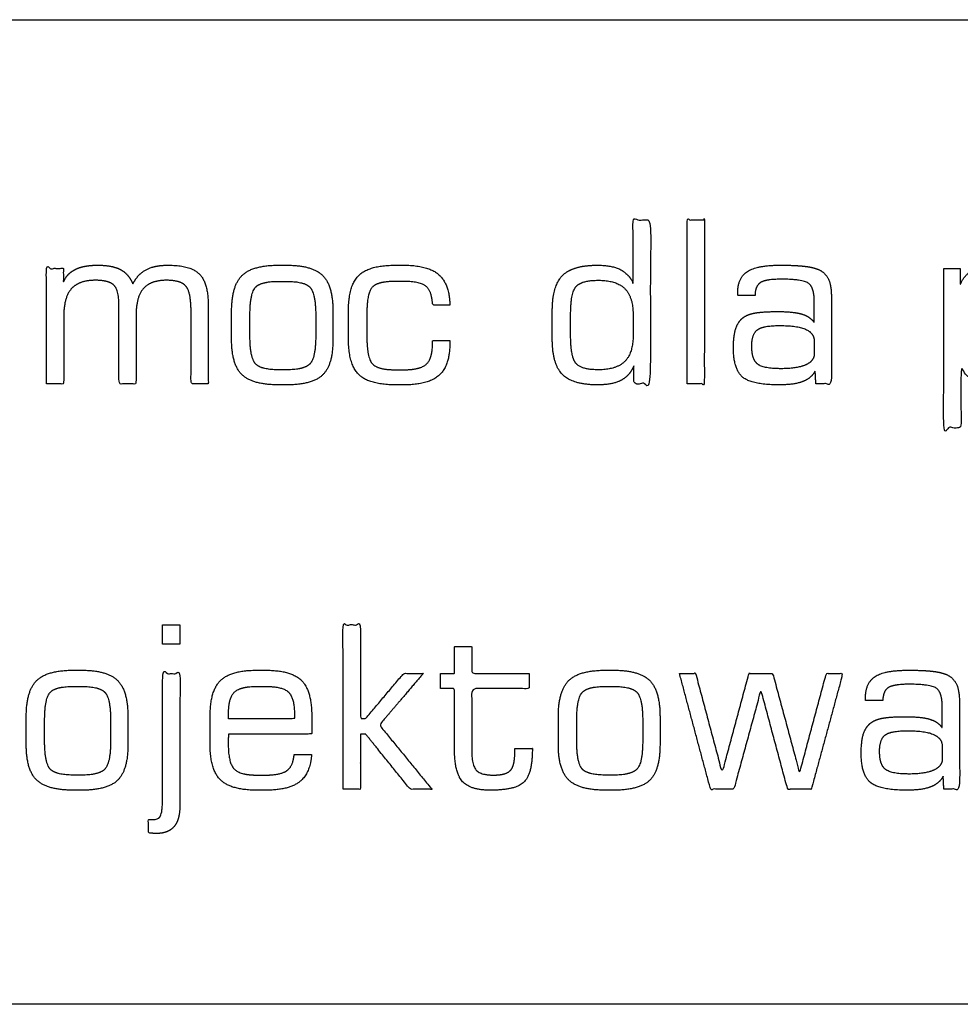
# Model space of a CAD drawing. Units: millimetres. Extents: x -17800 to 746, y -17228 to 12097.
# Drawn here: x -14665 to -14235, y -17132 to -16682 of the extents above; entities that cross this region are included whole.
import ezdxf

# ---------------------------------------------------------------- set-up
doc = ezdxf.new("R2010")
doc.units = ezdxf.units.MM
doc.header["$MEASUREMENT"] = 0
doc.layers.add('OPIS', color=7, linetype='Continuous')

msp = doc.modelspace()

# ---------------------------------------------------------------- linework, layer by layer
at = {"layer": 'OPIS'}
for points, degree, knots in [([(-17042.49, -17132.46, -1192.1), (-13879.3, -17132.46, -1192.1), (-10299.34, -17132.46, -1192.1), (-7136.15, -17132.46, -1192.1), (-7136.15, -16982.22, -1192.1), (-7136.15, -16831.97, -1192.1), (-7136.15, -16681.72, -1192.1), (-10299.34, -16681.72, -1192.1), (-13879.3, -16681.72, -1192.1), (-17042.49, -16681.72, -1192.1), (-17042.49, -16831.97, -1192.1), (-17042.49, -16982.22, -1192.1), (-17042.49, -17132.46, -1192.1)], 3, [0, 0, 0, 0, 1, 1, 1, 2, 2, 2, 3, 3, 3, 4, 4, 4, 4]), ([(-14359.76, -16848.4, -1192.1), (-14355.81, -16848.4, -1192.1), (-14351.86, -16848.4, -1192.1), (-14351.86, -16810.89, -1192.1), (-14351.86, -16773.39, -1192.1), (-14355.81, -16773.39, -1192.1), (-14359.76, -16773.39, -1192.1), (-14359.76, -16810.89, -1192.1), (-14359.76, -16848.4, -1192.1)], 2, [-4, -4, -4, -3, -3, -2, -2, -1, -1, 0, 0, 0]), ([(-14384.14, -16840.19, -1192.1), (-14384.14, -16844.3, -1192.1), (-14384.14, -16848.4, -1192.1), (-14380.34, -16848.4, -1192.1), (-14376.54, -16848.4, -1192.1), (-14376.54, -16810.89, -1192.1), (-14376.54, -16773.39, -1192.1), (-14380.49, -16773.39, -1192.1), (-14384.44, -16773.39, -1192.1), (-14384.44, -16787.79, -1192.1), (-14384.44, -16802.2, -1192.1), (-14386.65, -16797.92, -1192.1), (-14390.47, -16796.01, -1192.1), (-14394.28, -16794.11, -1192.1), (-14400.81, -16794.11, -1192.1), (-14412.11, -16794.11, -1192.1), (-14416.78, -16798.83, -1192.1), (-14421.45, -16803.55, -1192.1), (-14421.45, -16815.12, -1192.1), (-14421.45, -16821.53, -1192.1), (-14421.45, -16827.94, -1192.1), (-14421.45, -16839.45, -1192.1), (-14416.78, -16844.17, -1192.1), (-14412.11, -16848.9, -1192.1), (-14400.81, -16848.9, -1192.1), (-14393.98, -16848.9, -1192.1), (-14389.99, -16846.82, -1192.1), (-14386, -16844.74, -1192.1), (-14384.14, -16840.19, -1192.1)], 2, [-14, -14, -14, -13, -13, -12, -12, -11, -11, -10, -10, -9, -9, -8, -8, -7, -7, -6, -6, -5, -5, -4, -4, -3, -3, -2, -2, -1, -1, 0, 0, 0]), ([(-14652.92, -16848.4, -1192.1), (-14648.97, -16848.4, -1192.1), (-14645.02, -16848.4, -1192.1), (-14645.02, -16832.74, -1192.1), (-14645.02, -16817.09, -1192.1), (-14645.02, -16808.8, -1192.1), (-14641.54, -16804.91, -1192.1), (-14638.06, -16801.02, -1192.1), (-14630.66, -16801.02, -1192.1), (-14624.34, -16801.02, -1192.1), (-14622.09, -16803.27, -1192.1), (-14619.85, -16805.53, -1192.1), (-14619.85, -16811.92, -1192.1), (-14619.85, -16830.16, -1192.1), (-14619.85, -16848.4, -1192.1), (-14615.9, -16848.4, -1192.1), (-14611.95, -16848.4, -1192.1), (-14611.95, -16832.74, -1192.1), (-14611.95, -16817.09, -1192.1), (-14611.95, -16808.64, -1192.1), (-14608.62, -16804.83, -1192.1), (-14605.28, -16801.02, -1192.1), (-14597.97, -16801.02, -1192.1), (-14591.35, -16801.02, -1192.1), (-14589.07, -16803.81, -1192.1), (-14586.78, -16806.6, -1192.1), (-14586.78, -16815.61, -1192.1), (-14586.78, -16832, -1192.1), (-14586.78, -16848.4, -1192.1), (-14582.84, -16848.4, -1192.1), (-14578.89, -16848.4, -1192.1), (-14578.89, -16830.75, -1192.1), (-14578.89, -16813.1, -1192.1), (-14578.89, -16802.37, -1192.1), (-14582.91, -16798.24, -1192.1), (-14586.94, -16794.11, -1192.1), (-14597.36, -16794.11, -1192.1), (-14603.5, -16794.11, -1192.1), (-14607.3, -16796.14, -1192.1), (-14611.11, -16798.16, -1192.1), (-14613.42, -16802.71, -1192.1), (-14615.27, -16798.16, -1192.1), (-14619.04, -16796.14, -1192.1), (-14622.8, -16794.11, -1192.1), (-14629.5, -16794.11, -1192.1), (-14635.84, -16794.11, -1192.1), (-14639.7, -16796.01, -1192.1), (-14643.57, -16797.91, -1192.1), (-14645.22, -16801.89, -1192.1), (-14645.22, -16798.74, -1192.1), (-14645.22, -16795.59, -1192.1), (-14649.07, -16795.59, -1192.1), (-14652.92, -16795.59, -1192.1), (-14652.92, -16822, -1192.1), (-14652.92, -16848.4, -1192.1)], 2, [-27, -27, -27, -26, -26, -25, -25, -24, -24, -23, -23, -22, -22, -21, -21, -20, -20, -19, -19, -18, -18, -17, -17, -16, -16, -15, -15, -14, -14, -13, -13, -12, -12, -11, -11, -10, -10, -9, -9, -8, -8, -7, -7, -6, -6, -5, -5, -4, -4, -3, -3, -2, -2, -1, -1, 0, 0, 0]), ([(-14546.61, -16848.9, -1192.1), (-14544.76, -16848.9, -1192.1), (-14542.92, -16848.9, -1192.1), (-14531.18, -16848.9, -1192.1), (-14526.51, -16844.3, -1192.1), (-14521.84, -16839.71, -1192.1), (-14521.84, -16828.07, -1192.1), (-14521.84, -16821.73, -1192.1), (-14521.84, -16815.38, -1192.1), (-14521.84, -16803.52, -1192.1), (-14526.53, -16798.82, -1192.1), (-14531.23, -16794.11, -1192.1), (-14543.02, -16794.11, -1192.1), (-14544.86, -16794.11, -1192.1), (-14546.71, -16794.11, -1192.1), (-14558.69, -16794.11, -1192.1), (-14563.46, -16798.82, -1192.1), (-14568.23, -16803.52, -1192.1), (-14568.23, -16815.38, -1192.1), (-14568.23, -16821.73, -1192.1), (-14568.23, -16828.07, -1192.1), (-14568.23, -16839.66, -1192.1), (-14563.44, -16844.28, -1192.1), (-14558.64, -16848.9, -1192.1), (-14546.61, -16848.9, -1192.1)], 2, [-12, -12, -12, -11, -11, -10, -10, -9, -9, -8, -8, -7, -7, -6, -6, -5, -5, -4, -4, -3, -3, -2, -2, -1, -1, 0, 0, 0]), ([(-14493.11, -16848.9, -1192.1), (-14491.26, -16848.9, -1192.1), (-14489.42, -16848.9, -1192.1), (-14478.08, -16848.9, -1192.1), (-14473.21, -16844.45, -1192.1), (-14468.34, -16840.01, -1192.1), (-14468.34, -16829.68, -1192.1), (-14468.34, -16829.17, -1192.1), (-14468.34, -16828.66, -1192.1), (-14472.29, -16828.66, -1192.1), (-14476.23, -16828.66, -1192.1), (-14476.23, -16829.12, -1192.1), (-14476.23, -16829.58, -1192.1), (-14476.23, -16836.65, -1192.1), (-14478.99, -16839.32, -1192.1), (-14481.74, -16841.99, -1192.1), (-14489.52, -16841.99, -1192.1), (-14491.36, -16841.99, -1192.1), (-14493.21, -16841.99, -1192.1), (-14501.29, -16841.99, -1192.1), (-14503.81, -16839.23, -1192.1), (-14506.34, -16836.47, -1192.1), (-14506.34, -16826.21, -1192.1), (-14506.34, -16821.51, -1192.1), (-14506.34, -16816.81, -1192.1), (-14506.34, -16806.88, -1192.1), (-14503.84, -16804.2, -1192.1), (-14501.34, -16801.52, -1192.1), (-14493.21, -16801.52, -1192.1), (-14491.36, -16801.52, -1192.1), (-14489.52, -16801.52, -1192.1), (-14481.84, -16801.52, -1192.1), (-14479.16, -16803.85, -1192.1), (-14476.49, -16806.19, -1192.1), (-14476.23, -16812.42, -1192.1), (-14472.29, -16812.4, -1192.1), (-14468.34, -16812.37, -1192.1), (-14468.54, -16802.64, -1192.1), (-14473.46, -16798.38, -1192.1), (-14478.38, -16794.11, -1192.1), (-14489.52, -16794.11, -1192.1), (-14491.36, -16794.11, -1192.1), (-14493.21, -16794.11, -1192.1), (-14505.19, -16794.11, -1192.1), (-14509.96, -16798.73, -1192.1), (-14514.73, -16803.34, -1192.1), (-14514.73, -16814.98, -1192.1), (-14514.73, -16821.51, -1192.1), (-14514.73, -16828.04, -1192.1), (-14514.73, -16839.65, -1192.1), (-14509.94, -16844.27, -1192.1), (-14505.14, -16848.9, -1192.1), (-14493.11, -16848.9, -1192.1)], 2, [-26, -26, -26, -25, -25, -24, -24, -23, -23, -22, -22, -21, -21, -20, -20, -19, -19, -18, -18, -17, -17, -16, -16, -15, -15, -14, -14, -13, -13, -12, -12, -11, -11, -10, -10, -9, -9, -8, -8, -7, -7, -6, -6, -5, -5, -4, -4, -3, -3, -2, -2, -1, -1, 0, 0, 0]), ([(-14301.12, -16842.55, -1192.1), (-14300.97, -16845.48, -1192.1), (-14300.82, -16848.4, -1192.1), (-14297.22, -16848.4, -1192.1), (-14293.63, -16848.4, -1192.1), (-14293.63, -16829.65, -1192.1), (-14293.63, -16810.89, -1192.1), (-14293.63, -16804.33, -1192.1), (-14294.58, -16801.64, -1192.1), (-14295.53, -16798.94, -1192.1), (-14297.84, -16797.11, -1192.1), (-14299.95, -16795.54, -1192.1), (-14304.31, -16794.83, -1192.1), (-14308.67, -16794.11, -1192.1), (-14317.06, -16794.11, -1192.1), (-14327.79, -16794.11, -1192.1), (-14332.18, -16797.01, -1192.1), (-14336.57, -16799.9, -1192.1), (-14336.57, -16806.71, -1192.1), (-14336.57, -16807.32, -1192.1), (-14336.57, -16807.93, -1192.1), (-14332.62, -16807.93, -1192.1), (-14328.67, -16807.93, -1192.1), (-14328.57, -16803.64, -1192.1), (-14326.18, -16802.09, -1192.1), (-14323.79, -16800.53, -1192.1), (-14316.52, -16800.53, -1192.1), (-14306.51, -16800.53, -1192.1), (-14304.02, -16802.49, -1192.1), (-14301.52, -16804.45, -1192.1), (-14301.52, -16811.1, -1192.1), (-14301.52, -16815.76, -1192.1), (-14301.52, -16820.41, -1192.1), (-14303.43, -16817.67, -1192.1), (-14307.21, -16816.5, -1192.1), (-14310.99, -16815.34, -1192.1), (-14318.15, -16815.34, -1192.1), (-14325.07, -16815.34, -1192.1), (-14328.75, -16816.01, -1192.1), (-14332.43, -16816.69, -1192.1), (-14334.33, -16818.3, -1192.1), (-14336.59, -16820.22, -1192.1), (-14337.56, -16823.39, -1192.1), (-14338.54, -16826.56, -1192.1), (-14338.54, -16832.14, -1192.1), (-14338.54, -16841.8, -1192.1), (-14334.33, -16845.35, -1192.1), (-14330.13, -16848.9, -1192.1), (-14317.75, -16848.9, -1192.1), (-14310.79, -16848.9, -1192.1), (-14306.85, -16847.4, -1192.1), (-14302.92, -16845.9, -1192.1), (-14301.12, -16842.55, -1192.1)], 2, [-26, -26, -26, -25, -25, -24, -24, -23, -23, -22, -22, -21, -21, -20, -20, -19, -19, -18, -18, -17, -17, -16, -16, -15, -15, -14, -14, -13, -13, -12, -12, -11, -11, -10, -10, -9, -9, -8, -8, -7, -7, -6, -6, -5, -5, -4, -4, -3, -3, -2, -2, -1, -1, 0, 0, 0]), ([(-14242.3, -16795.59, -1192.1), (-14242.3, -16832.12, -1192.1), (-14242.3, -16868.64, -1192.1), (-14238.35, -16868.64, -1192.1), (-14234.4, -16868.64, -1192.1), (-14234.4, -16854.72, -1192.1), (-14234.4, -16840.81, -1192.1), (-14232.15, -16845.09, -1192.1), (-14228.31, -16846.99, -1192.1), (-14224.47, -16848.9, -1192.1), (-14217.96, -16848.9, -1192.1), (-14206.67, -16848.9, -1192.1), (-14202.03, -16844.2, -1192.1), (-14197.39, -16839.5, -1192.1), (-14197.39, -16827.94, -1192.1), (-14197.39, -16821.53, -1192.1), (-14197.39, -16815.12, -1192.1), (-14197.39, -16803.51, -1192.1), (-14202.03, -16798.81, -1192.1), (-14206.67, -16794.11, -1192.1), (-14217.96, -16794.11, -1192.1), (-14224.73, -16794.11, -1192.1), (-14228.77, -16796.24, -1192.1), (-14232.81, -16798.37, -1192.1), (-14234.71, -16802.92, -1192.1), (-14234.71, -16799.26, -1192.1), (-14234.71, -16795.59, -1192.1), (-14238.51, -16795.59, -1192.1), (-14242.3, -16795.59, -1192.1)], 2, [-14, -14, -14, -13, -13, -12, -12, -11, -11, -10, -10, -9, -9, -8, -8, -7, -7, -6, -6, -5, -5, -4, -4, -3, -3, -2, -2, -1, -1, 0, 0, 0]), ([(-14529.73, -16826.29, -1192.1), (-14529.73, -16821.72, -1192.1), (-14529.73, -16817.16, -1192.1), (-14529.73, -16807.05, -1192.1), (-14532.29, -16804.28, -1192.1), (-14534.84, -16801.52, -1192.1), (-14543.02, -16801.52, -1192.1), (-14544.86, -16801.52, -1192.1), (-14546.71, -16801.52, -1192.1), (-14554.84, -16801.52, -1192.1), (-14557.34, -16804.26, -1192.1), (-14559.84, -16807, -1192.1), (-14559.84, -16817.16, -1192.1), (-14559.84, -16821.72, -1192.1), (-14559.84, -16826.29, -1192.1), (-14559.84, -16836.5, -1192.1), (-14557.31, -16839.24, -1192.1), (-14554.79, -16841.99, -1192.1), (-14546.71, -16841.99, -1192.1), (-14544.86, -16841.99, -1192.1), (-14543.02, -16841.99, -1192.1), (-14534.88, -16841.99, -1192.1), (-14532.31, -16839.19, -1192.1), (-14529.73, -16836.4, -1192.1), (-14529.73, -16826.29, -1192.1)], 2, [0, 0, 0, 1, 1, 2, 2, 3, 3, 4, 4, 5, 5, 6, 6, 7, 7, 8, 8, 9, 9, 10, 10, 11, 11, 12, 12, 12]), ([(-14384.44, -16825.94, -1192.1), (-14384.44, -16821.53, -1192.1), (-14384.44, -16817.12, -1192.1), (-14384.44, -16808.66, -1192.1), (-14388.25, -16804.84, -1192.1), (-14392.06, -16801.02, -1192.1), (-14400.42, -16801.02, -1192.1), (-14408.03, -16801.02, -1192.1), (-14410.55, -16803.84, -1192.1), (-14413.06, -16806.66, -1192.1), (-14413.06, -16816.92, -1192.1), (-14413.06, -16821.53, -1192.1), (-14413.06, -16826.15, -1192.1), (-14413.06, -16836.35, -1192.1), (-14410.55, -16839.17, -1192.1), (-14408.03, -16841.99, -1192.1), (-14400.42, -16841.99, -1192.1), (-14392.06, -16841.99, -1192.1), (-14388.25, -16838.16, -1192.1), (-14384.44, -16834.34, -1192.1), (-14384.44, -16825.94, -1192.1)], 2, [0, 0, 0, 1, 1, 2, 2, 3, 3, 4, 4, 5, 5, 6, 6, 7, 7, 8, 8, 9, 9, 10, 10, 10]), ([(-14301.52, -16834.61, -1192.1), (-14301.52, -16831.83, -1192.1), (-14301.52, -16829.04, -1192.1), (-14301.52, -16825.27, -1192.1), (-14305.33, -16823.51, -1192.1), (-14309.13, -16821.75, -1192.1), (-14317.43, -16821.75, -1192.1), (-14325.03, -16821.75, -1192.1), (-14327.59, -16823.69, -1192.1), (-14330.15, -16825.62, -1192.1), (-14330.15, -16831.1, -1192.1), (-14330.15, -16837.32, -1192.1), (-14327.44, -16839.41, -1192.1), (-14324.74, -16841.49, -1192.1), (-14316.58, -16841.49, -1192.1), (-14309.27, -16841.49, -1192.1), (-14305.4, -16839.71, -1192.1), (-14301.52, -16837.93, -1192.1), (-14301.52, -16834.61, -1192.1)], 2, [0, 0, 0, 1, 1, 2, 2, 3, 3, 4, 4, 5, 5, 6, 6, 7, 7, 8, 8, 9, 9, 9]), ([(-14599.85, -16967.64, -1192.1), (-14595.89, -16967.64, -1192.1), (-14591.93, -16967.64, -1192.1), (-14591.93, -16963.18, -1192.1), (-14591.93, -16958.73, -1192.1), (-14595.89, -16958.73, -1192.1), (-14599.85, -16958.73, -1192.1), (-14599.85, -16963.18, -1192.1), (-14599.85, -16967.64, -1192.1)], 2, [-4, -4, -4, -3, -3, -2, -2, -1, -1, 0, 0, 0]), ([(-14517.18, -17033.97, -1192.1), (-14513.22, -17033.97, -1192.1), (-14509.26, -17033.97, -1192.1), (-14509.26, -17021.39, -1192.1), (-14509.26, -17008.81, -1192.1), (-14508.05, -17008.81, -1192.1), (-14506.84, -17008.81, -1192.1), (-14496.68, -17021.39, -1192.1), (-14486.52, -17033.97, -1192.1), (-14481.56, -17033.97, -1192.1), (-14476.59, -17033.97, -1192.1), (-14488.59, -17019.28, -1192.1), (-14500.59, -17004.59, -1192.1), (-14490.56, -16992.8, -1192.1), (-14480.52, -16981, -1192.1), (-14485.01, -16981, -1192.1), (-14489.49, -16981, -1192.1), (-14498.17, -16991.31, -1192.1), (-14506.84, -17001.62, -1192.1), (-14508.05, -17001.62, -1192.1), (-14509.26, -17001.62, -1192.1), (-14509.26, -16980.17, -1192.1), (-14509.26, -16958.73, -1192.1), (-14513.22, -16958.73, -1192.1), (-14517.18, -16958.73, -1192.1), (-14517.18, -16996.35, -1192.1), (-14517.18, -17033.97, -1192.1)], 2, [-13, -13, -13, -12, -12, -11, -11, -10, -10, -9, -9, -8, -8, -7, -7, -6, -6, -5, -5, -4, -4, -3, -3, -2, -2, -1, -1, 0, 0, 0]), ([(-14472.63, -16987.93, -1192.1), (-14469.42, -16987.93, -1192.1), (-14466.2, -16987.93, -1192.1), (-14466.2, -17001.86, -1192.1), (-14466.2, -17015.8, -1192.1), (-14466.2, -17026.37, -1192.1), (-14462.62, -17030.42, -1192.1), (-14459.04, -17034.46, -1192.1), (-14449.84, -17034.46, -1192.1), (-14438.05, -17034.46, -1192.1), (-14434.32, -17030.64, -1192.1), (-14430.58, -17026.82, -1192.1), (-14430.58, -17015.8, -1192.1), (-14430.58, -17015.57, -1192.1), (-14430.58, -17015.35, -1192.1), (-14434.59, -17015.35, -1192.1), (-14438.6, -17015.35, -1192.1), (-14438.6, -17016.12, -1192.1), (-14438.6, -17016.9, -1192.1), (-14438.6, -17023.24, -1192.1), (-14440.61, -17025.39, -1192.1), (-14442.62, -17027.53, -1192.1), (-14448.36, -17027.53, -1192.1), (-14454.16, -17027.53, -1192.1), (-14456.22, -17025.31, -1192.1), (-14458.28, -17023.08, -1192.1), (-14458.28, -17016.9, -1192.1), (-14458.28, -17002.41, -1192.1), (-14458.28, -16987.93, -1192.1), (-14445.16, -16987.93, -1192.1), (-14432.04, -16987.93, -1192.1), (-14432.04, -16984.47, -1192.1), (-14432.04, -16981, -1192.1), (-14445.16, -16981, -1192.1), (-14458.28, -16981, -1192.1), (-14458.28, -16974.81, -1192.1), (-14458.28, -16968.63, -1192.1), (-14462.24, -16968.63, -1192.1), (-14466.2, -16968.63, -1192.1), (-14466.2, -16974.81, -1192.1), (-14466.2, -16981, -1192.1), (-14469.42, -16981, -1192.1), (-14472.63, -16981, -1192.1), (-14472.63, -16984.47, -1192.1), (-14472.63, -16987.93, -1192.1)], 2, [-22, -22, -22, -21, -21, -20, -20, -19, -19, -18, -18, -17, -17, -16, -16, -15, -15, -14, -14, -13, -13, -12, -12, -11, -11, -10, -10, -9, -9, -8, -8, -7, -7, -6, -6, -5, -5, -4, -4, -3, -3, -2, -2, -1, -1, 0, 0, 0]), ([(-14591.93, -17041.79, -1192.1), (-14591.93, -17011.39, -1192.1), (-14591.93, -16981, -1192.1), (-14595.89, -16981, -1192.1), (-14599.85, -16981, -1192.1), (-14599.85, -17009.26, -1192.1), (-14599.85, -17037.51, -1192.1), (-14599.85, -17044.24, -1192.1), (-14600.67, -17046.03, -1192.1), (-14601.5, -17047.83, -1192.1), (-14603.64, -17047.83, -1192.1), (-14604.99, -17047.83, -1192.1), (-14606.34, -17047.83, -1192.1), (-14606.31, -17050.89, -1192.1), (-14606.29, -17053.96, -1192.1), (-14605.18, -17054.11, -1192.1), (-14604.25, -17054.19, -1192.1), (-14603.32, -17054.26, -1192.1), (-14602.62, -17054.26, -1192.1), (-14597.25, -17054.26, -1192.1), (-14594.59, -17051.16, -1192.1), (-14591.93, -17048.05, -1192.1), (-14591.93, -17041.79, -1192.1)], 2, [-11, -11, -11, -10, -10, -9, -9, -8, -8, -7, -7, -6, -6, -5, -5, -4, -4, -3, -3, -2, -2, -1, -1, 0, 0, 0]), ([(-14640.53, -17034.46, -1192.1), (-14638.69, -17034.46, -1192.1), (-14636.84, -17034.46, -1192.1), (-14625.07, -17034.46, -1192.1), (-14620.38, -17029.86, -1192.1), (-14615.69, -17025.25, -1192.1), (-14615.69, -17013.58, -1192.1), (-14615.69, -17007.21, -1192.1), (-14615.69, -17000.85, -1192.1), (-14615.69, -16988.95, -1192.1), (-14620.4, -16984.23, -1192.1), (-14625.11, -16979.52, -1192.1), (-14636.94, -16979.52, -1192.1), (-14638.79, -16979.52, -1192.1), (-14640.63, -16979.52, -1192.1), (-14652.65, -16979.52, -1192.1), (-14657.44, -16984.23, -1192.1), (-14662.22, -16988.95, -1192.1), (-14662.22, -17000.85, -1192.1), (-14662.22, -17007.21, -1192.1), (-14662.22, -17013.58, -1192.1), (-14662.22, -17025.2, -1192.1), (-14657.41, -17029.83, -1192.1), (-14652.61, -17034.46, -1192.1), (-14640.53, -17034.46, -1192.1)], 2, [-12, -12, -12, -11, -11, -10, -10, -9, -9, -8, -8, -7, -7, -6, -6, -5, -5, -4, -4, -3, -3, -2, -2, -1, -1, 0, 0, 0]), ([(-14556.38, -17034.46, -1192.1), (-14554.53, -17034.46, -1192.1), (-14552.69, -17034.46, -1192.1), (-14542.07, -17034.46, -1192.1), (-14537.15, -17030.62, -1192.1), (-14532.24, -17026.77, -1192.1), (-14531.64, -17018.13, -1192.1), (-14535.63, -17018.13, -1192.1), (-14539.61, -17018.13, -1192.1), (-14540.07, -17023.35, -1192.1), (-14542.85, -17025.44, -1192.1), (-14545.64, -17027.53, -1192.1), (-14552.79, -17027.53, -1192.1), (-14554.63, -17027.53, -1192.1), (-14556.48, -17027.53, -1192.1), (-14564.49, -17027.53, -1192.1), (-14567.12, -17024.67, -1192.1), (-14569.76, -17021.81, -1192.1), (-14569.76, -17013.4, -1192.1), (-14569.76, -17011.6, -1192.1), (-14569.73, -17010.6, -1192.1), (-14569.7, -17009.6, -1192.1), (-14569.65, -17008.78, -1192.1), (-14550.6, -17008.75, -1192.1), (-14531.54, -17008.72, -1192.1), (-14531.54, -17004.7, -1192.1), (-14531.54, -17000.69, -1192.1), (-14531.54, -16988.88, -1192.1), (-14536.25, -16984.2, -1192.1), (-14540.96, -16979.52, -1192.1), (-14552.79, -16979.52, -1192.1), (-14554.63, -16979.52, -1192.1), (-14556.48, -16979.52, -1192.1), (-14568.5, -16979.52, -1192.1), (-14573.29, -16984.2, -1192.1), (-14578.07, -16988.88, -1192.1), (-14578.07, -17000.69, -1192.1), (-14578.07, -17007.04, -1192.1), (-14578.07, -17013.4, -1192.1), (-14578.07, -17025.13, -1192.1), (-14573.26, -17029.79, -1192.1), (-14568.46, -17034.46, -1192.1), (-14556.38, -17034.46, -1192.1)], 2, [-21, -21, -21, -20, -20, -19, -19, -18, -18, -17, -17, -16, -16, -15, -15, -14, -14, -13, -13, -12, -12, -11, -11, -10, -10, -9, -9, -8, -8, -7, -7, -6, -6, -5, -5, -4, -4, -3, -3, -2, -2, -1, -1, 0, 0, 0]), ([(-14396.99, -17034.46, -1192.1), (-14395.14, -17034.46, -1192.1), (-14393.29, -17034.46, -1192.1), (-14381.52, -17034.46, -1192.1), (-14376.83, -17029.86, -1192.1), (-14372.15, -17025.25, -1192.1), (-14372.15, -17013.58, -1192.1), (-14372.15, -17007.21, -1192.1), (-14372.15, -17000.85, -1192.1), (-14372.15, -16988.95, -1192.1), (-14376.86, -16984.23, -1192.1), (-14381.57, -16979.52, -1192.1), (-14393.39, -16979.52, -1192.1), (-14395.24, -16979.52, -1192.1), (-14397.09, -16979.52, -1192.1), (-14409.11, -16979.52, -1192.1), (-14413.89, -16984.23, -1192.1), (-14418.68, -16988.95, -1192.1), (-14418.68, -17000.85, -1192.1), (-14418.68, -17007.21, -1192.1), (-14418.68, -17013.58, -1192.1), (-14418.68, -17025.2, -1192.1), (-14413.87, -17029.83, -1192.1), (-14409.06, -17034.46, -1192.1), (-14396.99, -17034.46, -1192.1)], 2, [-12, -12, -12, -11, -11, -10, -10, -9, -9, -8, -8, -7, -7, -6, -6, -5, -5, -4, -4, -3, -3, -2, -2, -1, -1, 0, 0, 0]), ([(-14363.24, -16981, -1192.1), (-14356.14, -17007.48, -1192.1), (-14349.04, -17033.97, -1192.1), (-14343.7, -17033.97, -1192.1), (-14338.37, -17033.97, -1192.1), (-14332.15, -17011.25, -1192.1), (-14325.94, -16988.54, -1192.1), (-14319.85, -17011.25, -1192.1), (-14313.76, -17033.97, -1192.1), (-14308.32, -17033.97, -1192.1), (-14302.89, -17033.97, -1192.1), (-14295.69, -17007.48, -1192.1), (-14288.49, -16981, -1192.1), (-14292.26, -16981, -1192.1), (-14296.02, -16981, -1192.1), (-14302.14, -17003.79, -1192.1), (-14308.25, -17026.57, -1192.1), (-14314.42, -17003.79, -1192.1), (-14320.58, -16981, -1192.1), (-14326.01, -16981, -1192.1), (-14331.45, -16981, -1192.1), (-14337.56, -17003.79, -1192.1), (-14343.68, -17026.57, -1192.1), (-14349.77, -17003.79, -1192.1), (-14355.86, -16981, -1192.1), (-14359.55, -16981, -1192.1), (-14363.24, -16981, -1192.1)], 2, [-13, -13, -13, -12, -12, -11, -11, -10, -10, -9, -9, -8, -8, -7, -7, -6, -6, -5, -5, -4, -4, -3, -3, -2, -2, -1, -1, 0, 0, 0]), ([(-14242.54, -17028.1, -1192.1), (-14242.39, -17031.03, -1192.1), (-14242.24, -17033.97, -1192.1), (-14238.63, -17033.97, -1192.1), (-14235.03, -17033.97, -1192.1), (-14235.03, -17015.16, -1192.1), (-14235.03, -16996.35, -1192.1), (-14235.03, -16989.76, -1192.1), (-14235.98, -16987.06, -1192.1), (-14236.94, -16984.36, -1192.1), (-14239.25, -16982.52, -1192.1), (-14241.37, -16980.95, -1192.1), (-14245.74, -16980.23, -1192.1), (-14250.12, -16979.52, -1192.1), (-14258.53, -16979.52, -1192.1), (-14269.29, -16979.52, -1192.1), (-14273.69, -16982.42, -1192.1), (-14278.09, -16985.32, -1192.1), (-14278.09, -16992.15, -1192.1), (-14278.09, -16992.76, -1192.1), (-14278.09, -16993.38, -1192.1), (-14274.13, -16993.38, -1192.1), (-14270.17, -16993.38, -1192.1), (-14270.07, -16989.08, -1192.1), (-14267.68, -16987.51, -1192.1), (-14265.28, -16985.95, -1192.1), (-14257.98, -16985.95, -1192.1), (-14247.95, -16985.95, -1192.1), (-14245.45, -16987.92, -1192.1), (-14242.95, -16989.88, -1192.1), (-14242.95, -16996.56, -1192.1), (-14242.95, -17001.22, -1192.1), (-14242.95, -17005.89, -1192.1), (-14244.86, -17003.14, -1192.1), (-14248.65, -17001.97, -1192.1), (-14252.45, -17000.8, -1192.1), (-14259.62, -17000.8, -1192.1), (-14266.56, -17000.8, -1192.1), (-14270.26, -17001.48, -1192.1), (-14273.95, -17002.16, -1192.1), (-14275.85, -17003.78, -1192.1), (-14278.12, -17005.7, -1192.1), (-14279.1, -17008.88, -1192.1), (-14280.07, -17012.06, -1192.1), (-14280.07, -17017.65, -1192.1), (-14280.07, -17027.35, -1192.1), (-14275.86, -17030.9, -1192.1), (-14271.64, -17034.46, -1192.1), (-14259.22, -17034.46, -1192.1), (-14252.24, -17034.46, -1192.1), (-14248.29, -17032.96, -1192.1), (-14244.35, -17031.46, -1192.1), (-14242.54, -17028.1, -1192.1)], 2, [-26, -26, -26, -25, -25, -24, -24, -23, -23, -22, -22, -21, -21, -20, -20, -19, -19, -18, -18, -17, -17, -16, -16, -15, -15, -14, -14, -13, -13, -12, -12, -11, -11, -10, -10, -9, -9, -8, -8, -7, -7, -6, -6, -5, -5, -4, -4, -3, -3, -2, -2, -1, -1, 0, 0, 0]), ([(-14623.61, -17011.79, -1192.1), (-14623.61, -17007.21, -1192.1), (-14623.61, -17002.63, -1192.1), (-14623.61, -16992.49, -1192.1), (-14626.17, -16989.72, -1192.1), (-14628.73, -16986.94, -1192.1), (-14636.94, -16986.94, -1192.1), (-14638.79, -16986.94, -1192.1), (-14640.63, -16986.94, -1192.1), (-14648.79, -16986.94, -1192.1), (-14651.3, -16989.69, -1192.1), (-14653.81, -16992.44, -1192.1), (-14653.81, -17002.63, -1192.1), (-14653.81, -17007.21, -1192.1), (-14653.81, -17011.79, -1192.1), (-14653.81, -17022.03, -1192.1), (-14651.27, -17024.78, -1192.1), (-14648.74, -17027.53, -1192.1), (-14640.63, -17027.53, -1192.1), (-14638.79, -17027.53, -1192.1), (-14636.94, -17027.53, -1192.1), (-14628.78, -17027.53, -1192.1), (-14626.19, -17024.73, -1192.1), (-14623.61, -17021.93, -1192.1), (-14623.61, -17011.79, -1192.1)], 2, [0, 0, 0, 1, 1, 2, 2, 3, 3, 4, 4, 5, 5, 6, 6, 7, 7, 8, 8, 9, 9, 10, 10, 11, 11, 12, 12, 12]), ([(-14569.65, -17001.79, -1192.1), (-14554.56, -17001.79, -1192.1), (-14539.46, -17001.79, -1192.1), (-14539.46, -17000.76, -1192.1), (-14539.46, -16999.73, -1192.1), (-14539.46, -16992.28, -1192.1), (-14542.14, -16989.61, -1192.1), (-14544.83, -16986.94, -1192.1), (-14552.79, -16986.94, -1192.1), (-14554.63, -16986.94, -1192.1), (-14556.48, -16986.94, -1192.1), (-14564.39, -16986.94, -1192.1), (-14567.02, -16989.61, -1192.1), (-14569.65, -16992.28, -1192.1), (-14569.65, -16999.73, -1192.1), (-14569.65, -17000.76, -1192.1), (-14569.65, -17001.79, -1192.1)], 2, [0, 0, 0, 1, 1, 2, 2, 3, 3, 4, 4, 5, 5, 6, 6, 7, 7, 8, 8, 8]), ([(-14380.07, -17011.79, -1192.1), (-14380.07, -17007.21, -1192.1), (-14380.07, -17002.63, -1192.1), (-14380.07, -16992.49, -1192.1), (-14382.63, -16989.72, -1192.1), (-14385.19, -16986.94, -1192.1), (-14393.39, -16986.94, -1192.1), (-14395.24, -16986.94, -1192.1), (-14397.09, -16986.94, -1192.1), (-14405.25, -16986.94, -1192.1), (-14407.76, -16989.69, -1192.1), (-14410.26, -16992.44, -1192.1), (-14410.26, -17002.63, -1192.1), (-14410.26, -17007.21, -1192.1), (-14410.26, -17011.79, -1192.1), (-14410.26, -17022.03, -1192.1), (-14407.73, -17024.78, -1192.1), (-14405.2, -17027.53, -1192.1), (-14397.09, -17027.53, -1192.1), (-14395.24, -17027.53, -1192.1), (-14393.39, -17027.53, -1192.1), (-14385.23, -17027.53, -1192.1), (-14382.65, -17024.73, -1192.1), (-14380.07, -17021.93, -1192.1), (-14380.07, -17011.79, -1192.1)], 2, [0, 0, 0, 1, 1, 2, 2, 3, 3, 4, 4, 5, 5, 6, 6, 7, 7, 8, 8, 9, 9, 10, 10, 11, 11, 12, 12, 12]), ([(-14242.95, -17020.14, -1192.1), (-14242.95, -17017.34, -1192.1), (-14242.95, -17014.55, -1192.1), (-14242.95, -17010.76, -1192.1), (-14246.76, -17009, -1192.1), (-14250.57, -17007.24, -1192.1), (-14258.9, -17007.24, -1192.1), (-14266.52, -17007.24, -1192.1), (-14269.09, -17009.18, -1192.1), (-14271.66, -17011.12, -1192.1), (-14271.66, -17016.61, -1192.1), (-14271.66, -17022.85, -1192.1), (-14268.94, -17024.94, -1192.1), (-14266.23, -17027.04, -1192.1), (-14258.05, -17027.04, -1192.1), (-14250.72, -17027.04, -1192.1), (-14246.84, -17025.25, -1192.1), (-14242.95, -17023.46, -1192.1), (-14242.95, -17020.14, -1192.1)], 2, [0, 0, 0, 1, 1, 2, 2, 3, 3, 4, 4, 5, 5, 6, 6, 7, 7, 8, 8, 9, 9, 9])]:
    msp.add_open_spline(points, degree=degree, knots=knots, dxfattribs=at)

doc.saveas('drawing.dxf')
